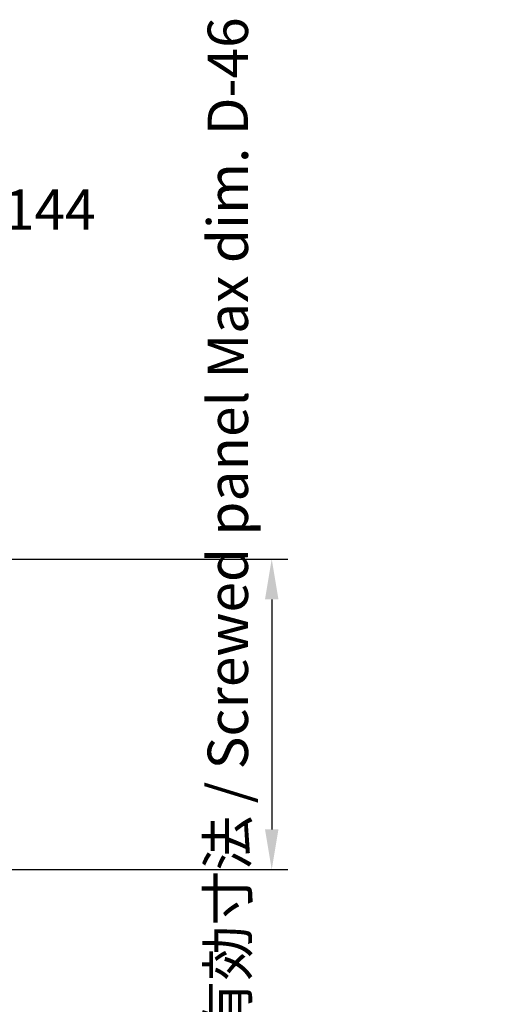
# Model space of a CAD drawing. Units: millimetres. Extents: x 0 to 13354, y 0 to 2248.
# Drawn here: x 3775 to 4008, y 1208 to 1696 of the extents above; entities that cross this region are included whole.
import ezdxf

# ---------------------------------------------------------------- set-up
doc = ezdxf.new("R2010")
doc.units = ezdxf.units.MM
doc.layers.add('AM_5', color=3, linetype='Continuous', lineweight=25)
doc.layers.add('Hatch (ISO)', color=1, linetype='Continuous', lineweight=18)
doc.styles.add('Note Text (TK)', font='txt')
doc.dimstyles.new('Default - Method 1b (TK)', dxfattribs={"dimscale": 4, "dimtxt": 2.5, "dimasz": 2.5, "dimexe": 1, "dimexo": 1.5, "dimgap": 1, "dimtad": 1, "dimtoh": 1, "dimrnd": 1e-08, "dimdsep": 46, "dimtxsty": 'Note Text (TK)', "dimcen": 0.09, "dimdle": 5, "dimclrd": 100, "dimclre": 100, "dimclrt": 7, "dimadec": 1, "dimazin": 1, "dimtfac": 1, "dimtmove": 0, "dimatfit": 3, "dimfxl": 1, "dimtolj": 1, "dimlwd": -1, "dimlwe": -1, "dimarcsym": 0})

# ---------------------------------------------------------------- blocks, each defined once
blk = doc.blocks.new('*D157')
at = {"layer": 'AM_5', "color": 100}
for p, q in [((3594.88, 1449.77), (3594.88, 1588.9)), ((3738.93, 1449.77), (3738.93, 1588.9)), ((3614.88, 1580.9), (3718.93, 1580.9))]:
    blk.add_line(p, q, dxfattribs=at)
for points in [[(3614.88, 1584.23), (3614.88, 1577.56), (3594.88, 1580.9)], [(3718.93, 1584.23), (3718.93, 1577.56), (3738.93, 1580.9)]]:
    blk.add_solid(points, dxfattribs=at)
at = {"layer": 'Defpoints', "color": 0}
for p in [(3738.93, 1580.9), (3594.88, 1437.77), (3738.93, 1437.77)]:
    blk.add_point(p, dxfattribs=at)
at = {"layer": 'AM_5', "color": 7, "insert": (3514.8, 1602.08), "char_height": 20, "attachment_point": 4, "style": 'Note Text (TK)'}
blk.add_mtext('\\A1;有効寸法 / Max dim. 144', dxfattribs=at)
blk = doc.blocks.new('*D160')
at = {"layer": 'AM_5', "color": 100}
for p, q in [((3753.43, 1428.77), (3908.15, 1428.77)), ((3900.15, 1408.77), (3900.15, 1294.77)), ((3752.93, 1274.77), (3908.15, 1274.77))]:
    blk.add_line(p, q, dxfattribs=at)
for points in [[(3896.82, 1408.77), (3903.49, 1408.77), (3900.15, 1428.77)], [(3896.82, 1294.77), (3903.49, 1294.77), (3900.15, 1274.77)]]:
    blk.add_solid(points, dxfattribs=at)
at = {"layer": 'Defpoints', "color": 0}
for p in [(3741.43, 1428.77), (3740.93, 1274.77), (3900.15, 1274.77)]:
    blk.add_point(p, dxfattribs=at)
at = {"layer": 'AM_5', "color": 7, "insert": (3878.4, 995.35), "char_height": 20, "attachment_point": 4, "rotation": 90, "style": 'Note Text (TK)'}
blk.add_mtext('\\A1; ねじ止めパネル有効寸法 / Screwed panel Max dim. D-46', dxfattribs=at)

msp = doc.modelspace()

# ---------------------------------------------------------------- hatches: boundary and pattern name
at = {"layer": 'Hatch (ISO)'}
h = msp.add_hatch(dxfattribs=at)
h.set_pattern_fill('ANSI31', color=256, scale=203.2, angle=-14.999978, style=0)
h.set_pattern_definition([(30, (1648.072, 95.74), (-12.7, 21.99704), [])])
edge = h.paths.add_edge_path()
edge.add_ellipse((3928.9832, 1594.1129), major_axis=(0.0371, -0.0928), ratio=1, start_angle=349.302784, end_angle=360)
edge.add_line((3929.0203, 1594.0201), (3930.5025, 1594.6129))
edge.add_line((3930.5025, 1594.6129), (3930.5025, 1595.286))
edge.add_ellipse((3930.5125, 1595.286), major_axis=(0.0093, 0.00369), ratio=1, start_angle=0, end_angle=158.360479, ccw=False)
edge.add_ellipse((3923.5224, 1592.5129), major_axis=(7.3281, 1.7323), ratio=1, start_angle=0, end_angle=8.339295, ccw=False)
edge.add_line((3930.8505, 1594.2452), (3930.0525, 1594.1754))
edge.add_line((3930.0525, 1594.1754), (3929.5525, 1594.0872))
edge.add_line((3929.5525, 1594.0872), (3929.5525, 1590.9385))
edge.add_line((3929.5525, 1590.9385), (3930.0525, 1590.8503))
edge.add_line((3930.0525, 1590.8503), (3930.8505, 1590.7805))
edge.add_ellipse((3923.5224, 1592.5129), major_axis=(6.9994, -2.7768), ratio=1, start_angle=0, end_angle=8.339295, ccw=False)
edge.add_ellipse((3930.5125, 1589.7397), major_axis=(-0.01, 0), ratio=1, start_angle=0, end_angle=158.360479, ccw=False)
edge.add_line((3930.5025, 1589.7397), (3930.5025, 1590.4129))
edge.add_line((3930.5025, 1590.4129), (3929.0203, 1591.0057))
edge.add_ellipse((3928.9832, 1590.9128), major_axis=(0.0193, 0.0981), ratio=1, start_angle=349.302784, end_angle=360)
edge.add_ellipse((3928.9832, 1590.9128), major_axis=(0, 0.1), ratio=1, start_angle=348.897216, end_angle=360)
edge.add_line((3928.9832, 1591.0128), (3927.0025, 1591.0128))
edge.add_line((3927.0025, 1591.0128), (3925.5025, 1591.0128))
edge.add_line((3925.5025, 1591.0128), (3925.5025, 1594.0129))
edge.add_line((3925.5025, 1594.0129), (3927.0025, 1594.0129))
edge.add_line((3927.0025, 1594.0129), (3928.9832, 1594.0129))
edge.add_ellipse((3928.9832, 1594.1129), major_axis=(0.0193, -0.0981), ratio=1, start_angle=348.897216, end_angle=360)
h = msp.add_hatch(dxfattribs=at)
h.set_pattern_fill('ANSI31', color=256, scale=203.2, angle=105.000246, style=0)
h.set_pattern_definition([(150.0002, (1648.072, 95.74), (-12.6999, -21.9971), [])])
edge = h.paths.add_edge_path()
edge.add_ellipse((3928.9832, 1432.1129), major_axis=(0.0371, -0.0928), ratio=1, start_angle=349.302784, end_angle=360)
edge.add_line((3929.0203, 1432.0201), (3930.5025, 1432.6129))
edge.add_line((3930.5025, 1432.6129), (3930.5025, 1433.286))
edge.add_ellipse((3930.5125, 1433.286), major_axis=(0.0093, 0.00369), ratio=1, start_angle=0, end_angle=158.360479, ccw=False)
edge.add_ellipse((3923.5224, 1430.5129), major_axis=(7.3281, 1.7323), ratio=1, start_angle=0, end_angle=8.339295, ccw=False)
edge.add_line((3930.8505, 1432.2452), (3930.0525, 1432.1754))
edge.add_line((3930.0525, 1432.1754), (3929.5525, 1432.0872))
edge.add_line((3929.5525, 1432.0872), (3929.5525, 1428.9385))
edge.add_line((3929.5525, 1428.9385), (3930.0525, 1428.8503))
edge.add_line((3930.0525, 1428.8503), (3930.8505, 1428.7805))
edge.add_ellipse((3923.5224, 1430.5129), major_axis=(6.9994, -2.7768), ratio=1, start_angle=0, end_angle=8.339295, ccw=False)
edge.add_ellipse((3930.5125, 1427.7397), major_axis=(-0.01, 0), ratio=1, start_angle=0, end_angle=158.360479, ccw=False)
edge.add_line((3930.5025, 1427.7397), (3930.5025, 1428.4129))
edge.add_line((3930.5025, 1428.4129), (3929.0203, 1429.0057))
edge.add_ellipse((3928.9832, 1428.9128), major_axis=(0.0193, 0.0981), ratio=1, start_angle=349.302784, end_angle=360)
edge.add_ellipse((3928.9832, 1428.9128), major_axis=(0, 0.1), ratio=1, start_angle=348.897216, end_angle=360)
edge.add_line((3928.9832, 1429.0128), (3927.0025, 1429.0128))
edge.add_line((3927.0025, 1429.0128), (3925.5025, 1429.0128))
edge.add_line((3925.5025, 1429.0128), (3925.5025, 1432.0129))
edge.add_line((3925.5025, 1432.0129), (3927.0025, 1432.0129))
edge.add_line((3927.0025, 1432.0129), (3928.9832, 1432.0129))
edge.add_ellipse((3928.9832, 1432.1129), major_axis=(0.0193, -0.0981), ratio=1, start_angle=348.897216, end_angle=360)

# ---------------------------------------------------------------- dimensions: what is measured, and where the dimension line sits
at = {"layer": 'AM_5'}
for base, p1, p2, angle, text, override, picture, middle in [((3900.1539, 1274.7733), (3741.4302, 1428.7733), (3740.9302, 1274.7733), 90, ' ねじ止めパネル有効寸法 / Screwed panel Max dim. D-46', {"dimscale": 0, "dimtxt": 20, "dimasz": 20, "dimexe": 8, "dimexo": 12, "dimgap": 8, "dimtoh": 0, "dimdec": 2, "dimcen": 0.72, "dimtp": 0, "dimtm": 0, "dimtdec": 2, "dimtix": 0, "dimtofl": 0, "dimtmove": 0, "dimatfit": 1}, '*D160', (3900.1539, 1351.7733)), ((3738.9302, 1580.8971), (3594.8802, 1437.7733), (3738.9302, 1437.7733), 180, '有効寸法 / Max dim. <>', {"dimscale": 0, "dimtxt": 20, "dimasz": 20, "dimexe": 8, "dimexo": 12, "dimgap": 8, "dimtoh": 0, "dimdec": 0, "dimcen": 0.72, "dimtp": 0, "dimtm": 0, "dimtdec": 2, "dimtix": 0, "dimtofl": 0, "dimtmove": 0, "dimatfit": 1}, '*D157', (3666.9052, 1580.8971))]:
    dim = msp.add_linear_dim(base=base, p1=p1, p2=p2, angle=angle, text=text, dimstyle='Default - Method 1b (TK)', override=override, dxfattribs=at)
    dim.commit()
    dim.dimension.update_dxf_attribs({"geometry": picture, "text_midpoint": middle, "dimtype": 160})

doc.saveas('drawing.dxf')
